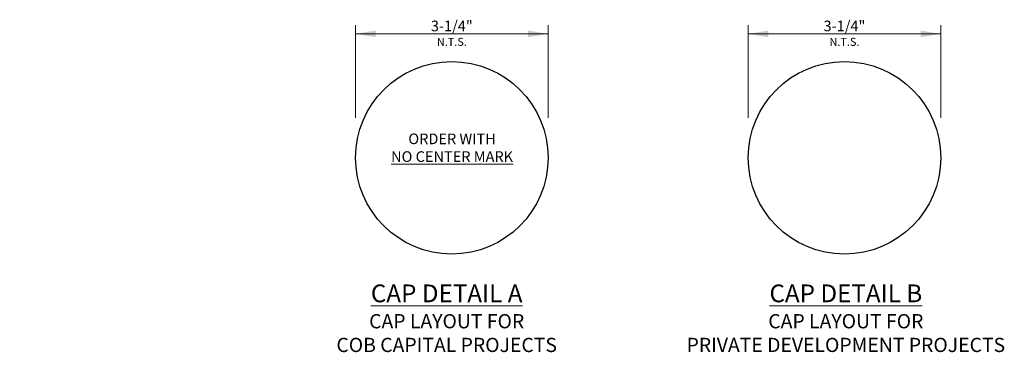
# Model space of a CAD drawing. Units: feet. Extents: x -1.4 to 68.9, y -20.7 to 5.5.
# Drawn here: x 3 to 5.7, y 3.8 to 4.7 of the extents above; entities that cross this region are included whole.
import ezdxf

# ---------------------------------------------------------------- set-up
doc = ezdxf.new("R2010")
doc.units = ezdxf.units.FT
doc.header["$MEASUREMENT"] = 0
doc.layers.get('0').update_dxf_attribs({"lineweight": 18})
doc.layers.add('CASE_DIM', color=2, linetype='Continuous', lineweight=18)
doc.layers.add('PIPE', color=1, linetype='Continuous', lineweight=15)
doc.styles.add('L30', font='simplex.shx', dxfattribs={"height": 0.03})
doc.styles.get("Standard").update_dxf_attribs({"font": 'simplex.shx', "height": 0.025})

msp = doc.modelspace()

# ---------------------------------------------------------------- linework, layer by layer
for p, q in [((3.9116, 4.4502), (3.9116, 4.7114)), ((4.4533, 4.4502), (4.4533, 4.7114)), ((5.0166, 4.4502), (5.0166, 4.7114)), ((5.5583, 4.4502), (5.5583, 4.7114)), ((4.4533, 4.6864), (3.9116, 4.6864)), ((5.5583, 4.6864), (5.0166, 4.6864))]:
    msp.add_line(p, q)
at = {"lineweight": 30}
for centre in [(4.1824, 4.3378), (5.2874, 4.3378)]:
    msp.add_circle(centre, 0.2708, dxfattribs=at)
for points in [[(3.9679, 4.6958), (3.9679, 4.6771), (3.9116, 4.6864)], [(4.397, 4.6958), (4.397, 4.6771), (4.4533, 4.6864)], [(5.0729, 4.6958), (5.0729, 4.6771), (5.0166, 4.6864)], [(5.502, 4.6958), (5.502, 4.6771), (5.5583, 4.6864)]]:
    msp.add_solid(points)

# ---------------------------------------------------------------- texts
at = {"attachment_point": 5, "style": 'L30'}
for s, insert, char_height in [('\\A1;3-1/4"', (4.1824, 4.7088), 0.03), ('\\A1;3-1/4"', (5.2874, 4.7088), 0.03), ('\\A1;N.T.S.', (4.1824, 4.664), 0.0225), ('\\A1;N.T.S.', (5.2874, 4.664), 0.0225)]:
    msp.add_mtext(s, dxfattribs=dict(at, insert=insert, char_height=char_height))
at = {"insert": (4.1831, 4.4062), "char_height": 0.03, "width": 0.56468, "attachment_point": 2}
msp.add_mtext('ORDER WITH\\P{\\LNO CENTER MARK}', dxfattribs=at)
at = {"layer": 'CASE_DIM', "color": 1, "char_height": 0.05, "attachment_point": 2}
for s, insert, width in [('{\\fArial|b0|i0|c0|p34;\\LCAP DETAIL A\\P\\H0.8x;\\lCAP LAYOUT FOR\\PCOB CAPITAL PROJECTS}', (4.1679, 3.9815), 0.997427), ('{\\fArial|b0|i0|c0|p34;\\LCAP DETAIL B\\P\\H0.8x;\\lCAP LAYOUT FOR\\PPRIVATE DEVELOPMENT PROJECTS}', (5.2913, 3.9815), 0.970772)]:
    msp.add_mtext(s, dxfattribs=dict(at, insert=insert, width=width))
at = {"layer": 'PIPE', "insert": (2.9662, 3.9736), "char_height": 0.03, "attachment_point": 1, "style": 'L30'}
msp.add_mtext('\\A1;', dxfattribs=at)

doc.saveas('drawing.dxf')
